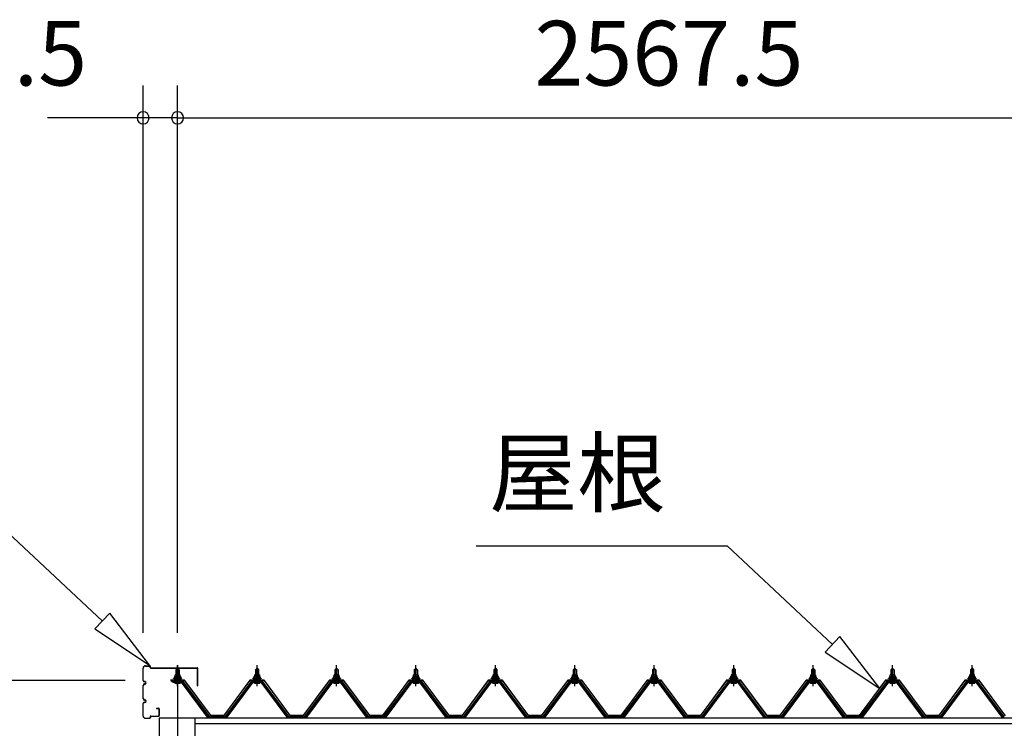
# Model space of a CAD drawing. Extents: x 868 to 32764, y 310 to 22484.
# Drawn here: x 14351 to 16790, y 8483 to 10237 of the extents above; entities that cross this region are included whole.
import ezdxf
from ezdxf.enums import TextEntityAlignment as Align

# ---------------------------------------------------------------- set-up
doc = ezdxf.new("R2010")
doc.units = 0
doc.header["$LTSCALE"] = 80
doc.linetypes.add('CENTER1', pattern=[10, 6.25, -1.25, 1.25, -1.25])
doc.linetypes.add('CENTER2', pattern=[20, 12.5, -2.5, 2.5, -2.5])
doc.layers.get('0').update_dxf_attribs({"linetype": 'CONTINUOUS'})
doc.layers.add('2-0', color=7, linetype='CONTINUOUS')
doc.layers.add('SUNPOU', color=4, linetype='CONTINUOUS')
doc.styles.get("Standard").update_dxf_attribs({"font": 'txt', "bigfont": 'BIGFONT'})

msp = doc.modelspace()

# ---------------------------------------------------------------- linework, layer by layer
at = {"color": 0, "linetype": 'BYBLOCK'}
for centre, start, end in [((14657, 9994.2), 0, 180), ((14742.5, 9994.2), 0, 180), ((14742.5, 9994.2), 0, 180), ((14657, 9994.2), 180, 0), ((14742.5, 9994.2), 180, 0), ((14742.5, 9994.2), 180, 0)]:
    msp.add_arc(centre, 15, start, end, dxfattribs=at)
at = {"layer": '2-0', "color": 6, "linetype": 'CONTINUOUS'}
for p, q in [((14556.1, 8748.8), (14225.9, 9057.3)), ((15482, 8934.8), (16103.4, 8934.8)), ((16364.4, 8691), (16103.4, 8934.8)), ((14574.3, 8768.3), (14537.9, 8729.4)), ((14673.1, 8639.6), (14574.3, 8768.3)), ((14537.9, 8729.4), (14673.1, 8639.6)), ((16382.6, 8710.5), (16346.2, 8671.5)), ((16481.4, 8581.8), (16382.6, 8710.5)), ((16346.2, 8671.5), (16481.4, 8581.8)), ((14739.5, 8628.4), (14739.1, 8629)), ((14739.5, 8628.4), (14739.5, 8616.4)), ((14745.5, 8628.4), (14745.8, 8629)), ((14745.5, 8628.4), (14745.5, 8616.4)), ((14936.2, 8628.4), (14935.8, 8629)), ((14936.2, 8628.4), (14936.2, 8616.4)), ((14942.2, 8628.4), (14942.6, 8629)), ((14942.2, 8628.4), (14942.2, 8616.4)), ((15133, 8628.4), (15132.6, 8629)), ((15133, 8628.4), (15133, 8616.4)), ((15139, 8628.4), (15139.3, 8629)), ((15139, 8628.4), (15139, 8616.4)), ((15329.7, 8628.4), (15329.4, 8629)), ((15329.7, 8628.4), (15329.7, 8616.4)), ((15335.7, 8628.4), (15336.1, 8629)), ((15335.7, 8628.4), (15335.7, 8616.4)), ((15526.5, 8628.4), (15526.1, 8629)), ((15526.5, 8628.4), (15526.5, 8616.4)), ((15532.5, 8628.4), (15532.9, 8629)), ((15532.5, 8628.4), (15532.5, 8616.4)), ((15723.2, 8628.4), (15722.9, 8629)), ((15723.2, 8628.4), (15723.2, 8616.4)), ((15729.3, 8628.4), (15729.6, 8629)), ((15729.3, 8628.4), (15729.3, 8616.4)), ((15920, 8628.4), (15919.7, 8629)), ((15920, 8628.4), (15920, 8616.4)), ((15926, 8628.4), (15926.4, 8629)), ((15926, 8628.4), (15926, 8616.4)), ((16116.8, 8628.4), (16116.4, 8629)), ((16116.8, 8628.4), (16116.8, 8616.4)), ((16122.8, 8628.4), (16123.1, 8629)), ((16122.8, 8628.4), (16122.8, 8616.4)), ((16313.5, 8628.4), (16313.2, 8629)), ((16313.5, 8628.4), (16313.5, 8616.4)), ((16319.5, 8628.4), (16319.9, 8629)), ((16319.5, 8628.4), (16319.5, 8616.4)), ((16510.3, 8628.4), (16509.9, 8629)), ((16510.3, 8628.4), (16510.3, 8616.4)), ((16516.3, 8628.4), (16516.7, 8629)), ((16516.3, 8628.4), (16516.3, 8616.4)), ((16707, 8628.4), (16706.7, 8629)), ((16707, 8628.4), (16707, 8616.4)), ((16713.1, 8628.4), (16713.4, 8629)), ((16713.1, 8628.4), (16713.1, 8616.4)), ((14739.5, 8601.9), (14739.5, 8599.5)), ((14745.5, 8601.9), (14745.5, 8599.5)), ((14936.2, 8601.9), (14936.2, 8599.5)), ((14942.2, 8601.9), (14942.2, 8599.5)), ((15133, 8601.9), (15133, 8599.5)), ((15139, 8601.9), (15139, 8599.5)), ((15329.7, 8601.9), (15329.7, 8599.5)), ((15335.7, 8601.9), (15335.7, 8599.5)), ((15526.5, 8601.9), (15526.5, 8599.5)), ((15532.5, 8601.9), (15532.5, 8599.5)), ((15723.2, 8601.9), (15723.2, 8599.5)), ((15729.3, 8601.9), (15729.3, 8599.5)), ((15920, 8601.9), (15920, 8599.5)), ((15926, 8601.9), (15926, 8599.5)), ((16116.8, 8601.9), (16116.8, 8599.5)), ((16122.8, 8601.9), (16122.8, 8599.5)), ((16313.5, 8601.9), (16313.5, 8599.5)), ((16319.5, 8601.9), (16319.5, 8599.5)), ((16510.3, 8601.9), (16510.3, 8599.5)), ((16516.3, 8601.9), (16516.3, 8599.5)), ((16707, 8601.9), (16707, 8599.5)), ((16713.1, 8601.9), (16713.1, 8599.5))]:
    msp.add_line(p, q, dxfattribs=at)
at = {"layer": '2-0', "color": 3, "linetype": 'CONTINUOUS'}
for p, q in [((14662.6, 8638.3), (14673.4, 8638.3)), ((14662.6, 8637.6), (14673.4, 8637.6)), ((14674.4, 8634.2), (14674.4, 8636.6)), ((14675, 8634.2), (14675, 8636.6)), ((14676, 8633.3), (14790.9, 8633.3)), ((14657, 8601.8), (14657, 8632.6)), ((14657.6, 8601.8), (14657.6, 8632.6)), ((14676, 8632.6), (14790.9, 8632.6)), ((14734, 8607.4), (14736, 8611.4)), ((14734.6, 8606.4), (14736.6, 8610.4)), ((14736, 8611.4), (14749, 8611.4)), ((14736.6, 8610.4), (14748.3, 8610.4)), ((14736.7, 8611.4), (14736.7, 8615.9)), ((14748.2, 8611.4), (14736.7, 8611.4)), ((14738.2, 8616.4), (14746.8, 8616.4)), ((14738.5, 8628.4), (14742.5, 8632.4)), ((14746.4, 8628.4), (14738.5, 8628.4)), ((14738.5, 8628.4), (14738.5, 8616.4)), ((14739.6, 8615.9), (14739.6, 8611.4)), ((14742.5, 8632.4), (14746.4, 8628.4)), ((14745.3, 8615.9), (14745.3, 8611.4)), ((14746.4, 8628.4), (14746.4, 8616.4)), ((14748.2, 8615.9), (14748.2, 8611.4)), ((14748.3, 8610.4), (14750.3, 8606.4)), ((14749, 8611.4), (14751, 8607.4)), ((14791.9, 8588.3), (14791.9, 8631.7)), ((14792.5, 8588.3), (14792.5, 8631.7)), ((14930.7, 8607.4), (14932.7, 8611.4)), ((14931.3, 8606.4), (14933.3, 8610.4)), ((14932.7, 8611.4), (14945.7, 8611.4)), ((14933.3, 8610.4), (14945.1, 8610.4)), ((14933.5, 8611.4), (14933.5, 8615.9)), ((14945, 8611.4), (14933.5, 8611.4)), ((14934.9, 8616.4), (14943.5, 8616.4)), ((14935.2, 8628.4), (14939.2, 8632.4)), ((14943.2, 8628.4), (14935.2, 8628.4)), ((14935.2, 8628.4), (14935.2, 8616.4)), ((14936.3, 8615.9), (14936.3, 8611.4)), ((14939.2, 8632.4), (14943.2, 8628.4)), ((14942.1, 8615.9), (14942.1, 8611.4)), ((14943.2, 8628.4), (14943.2, 8616.4)), ((14945, 8615.9), (14945, 8611.4)), ((14945.1, 8610.4), (14947.1, 8606.4)), ((14945.7, 8611.4), (14947.7, 8607.4)), ((15127.5, 8607.4), (15129.5, 8611.4)), ((15128.1, 8606.4), (15130.1, 8610.4)), ((15129.5, 8611.4), (15142.5, 8611.4)), ((15130.1, 8610.4), (15141.8, 8610.4)), ((15130.2, 8611.4), (15130.2, 8615.9)), ((15141.7, 8611.4), (15130.2, 8611.4)), ((15131.7, 8616.4), (15140.3, 8616.4)), ((15132, 8628.4), (15136, 8632.4)), ((15140, 8628.4), (15132, 8628.4)), ((15132, 8628.4), (15132, 8616.4)), ((15133.1, 8615.9), (15133.1, 8611.4)), ((15136, 8632.4), (15140, 8628.4)), ((15138.8, 8615.9), (15138.8, 8611.4)), ((15140, 8628.4), (15140, 8616.4)), ((15141.7, 8615.9), (15141.7, 8611.4)), ((15141.8, 8610.4), (15143.9, 8606.4)), ((15142.5, 8611.4), (15144.5, 8607.4)), ((15324.2, 8607.4), (15326.2, 8611.4)), ((15324.9, 8606.4), (15326.8, 8610.4)), ((15326.2, 8611.4), (15339.2, 8611.4)), ((15326.8, 8610.4), (15338.6, 8610.4)), ((15327, 8611.4), (15327, 8615.9)), ((15338.5, 8611.4), (15327, 8611.4)), ((15328.4, 8616.4), (15337, 8616.4)), ((15328.7, 8628.4), (15332.7, 8632.4)), ((15336.7, 8628.4), (15328.7, 8628.4)), ((15328.7, 8628.4), (15328.7, 8616.4)), ((15329.9, 8615.9), (15329.9, 8611.4)), ((15332.7, 8632.4), (15336.7, 8628.4)), ((15335.6, 8615.9), (15335.6, 8611.4)), ((15336.7, 8628.4), (15336.7, 8616.4)), ((15338.5, 8615.9), (15338.5, 8611.4)), ((15338.6, 8610.4), (15340.6, 8606.4)), ((15339.2, 8611.4), (15341.2, 8607.4)), ((15521, 8607.4), (15523, 8611.4)), ((15521.6, 8606.4), (15523.6, 8610.4)), ((15523, 8611.4), (15536, 8611.4)), ((15523.6, 8610.4), (15535.4, 8610.4)), ((15523.7, 8611.4), (15523.7, 8615.9)), ((15535.2, 8611.4), (15523.7, 8611.4)), ((15525.2, 8616.4), (15533.8, 8616.4)), ((15525.5, 8628.4), (15529.5, 8632.4)), ((15533.5, 8628.4), (15525.5, 8628.4)), ((15525.5, 8628.4), (15525.5, 8616.4)), ((15526.6, 8615.9), (15526.6, 8611.4)), ((15529.5, 8632.4), (15533.5, 8628.4)), ((15532.3, 8615.9), (15532.3, 8611.4)), ((15533.5, 8628.4), (15533.5, 8616.4)), ((15535.2, 8615.9), (15535.2, 8611.4)), ((15535.4, 8610.4), (15537.4, 8606.4)), ((15536, 8611.4), (15538, 8607.4)), ((15717.7, 8607.4), (15719.8, 8611.4)), ((15718.4, 8606.4), (15720.4, 8610.4)), ((15719.8, 8611.4), (15732.8, 8611.4)), ((15720.4, 8610.4), (15732.1, 8610.4)), ((15720.5, 8611.4), (15720.5, 8615.9)), ((15732, 8611.4), (15720.5, 8611.4)), ((15721.9, 8616.4), (15730.6, 8616.4)), ((15722.2, 8628.4), (15726.3, 8632.4)), ((15730.2, 8628.4), (15722.2, 8628.4)), ((15722.2, 8628.4), (15722.2, 8616.4)), ((15723.4, 8615.9), (15723.4, 8611.4)), ((15726.3, 8632.4), (15730.2, 8628.4)), ((15729.1, 8615.9), (15729.1, 8611.4)), ((15730.2, 8628.4), (15730.2, 8616.4)), ((15732, 8615.9), (15732, 8611.4)), ((15732.1, 8610.4), (15734.1, 8606.4)), ((15732.8, 8611.4), (15734.8, 8607.4)), ((15914.5, 8607.4), (15916.5, 8611.4)), ((15915.1, 8606.4), (15917.1, 8610.4)), ((15916.5, 8611.4), (15929.5, 8611.4)), ((15917.1, 8610.4), (15928.9, 8610.4)), ((15917.3, 8611.4), (15917.3, 8615.9)), ((15928.8, 8611.4), (15917.3, 8611.4)), ((15918.7, 8616.4), (15927.3, 8616.4)), ((15919, 8628.4), (15923, 8632.4)), ((15927, 8628.4), (15919, 8628.4)), ((15919, 8628.4), (15919, 8616.4)), ((15920.1, 8615.9), (15920.1, 8611.4)), ((15923, 8632.4), (15927, 8628.4)), ((15925.9, 8615.9), (15925.9, 8611.4)), ((15927, 8628.4), (15927, 8616.4)), ((15928.8, 8615.9), (15928.8, 8611.4)), ((15928.9, 8610.4), (15930.9, 8606.4)), ((15929.5, 8611.4), (15931.5, 8607.4)), ((16111.3, 8607.4), (16113.3, 8611.4)), ((16111.9, 8606.4), (16113.9, 8610.4)), ((16113.3, 8611.4), (16126.3, 8611.4)), ((16113.9, 8610.4), (16125.7, 8610.4)), ((16114, 8611.4), (16114, 8615.9)), ((16125.5, 8611.4), (16114, 8611.4)), ((16115.5, 8616.4), (16124.1, 8616.4)), ((16115.8, 8628.4), (16119.8, 8632.4)), ((16123.8, 8628.4), (16115.8, 8628.4)), ((16115.8, 8628.4), (16115.8, 8616.4)), ((16116.9, 8615.9), (16116.9, 8611.4)), ((16119.8, 8632.4), (16123.8, 8628.4)), ((16122.6, 8615.9), (16122.6, 8611.4)), ((16123.8, 8628.4), (16123.8, 8616.4)), ((16125.5, 8615.9), (16125.5, 8611.4)), ((16125.7, 8610.4), (16127.7, 8606.4)), ((16126.3, 8611.4), (16128.3, 8607.4)), ((16308, 8607.4), (16310, 8611.4)), ((16308.7, 8606.4), (16310.6, 8610.4)), ((16310, 8611.4), (16323, 8611.4)), ((16310.6, 8610.4), (16322.4, 8610.4)), ((16310.8, 8611.4), (16310.8, 8615.9)), ((16322.3, 8611.4), (16310.8, 8611.4)), ((16312.2, 8616.4), (16320.8, 8616.4)), ((16312.5, 8628.4), (16316.5, 8632.4)), ((16320.5, 8628.4), (16312.5, 8628.4)), ((16312.5, 8628.4), (16312.5, 8616.4)), ((16313.7, 8615.9), (16313.7, 8611.4)), ((16316.5, 8632.4), (16320.5, 8628.4)), ((16319.4, 8615.9), (16319.4, 8611.4)), ((16320.5, 8628.4), (16320.5, 8616.4)), ((16322.3, 8615.9), (16322.3, 8611.4)), ((16322.4, 8610.4), (16324.4, 8606.4)), ((16323, 8611.4), (16325, 8607.4)), ((16504.8, 8607.4), (16506.8, 8611.4)), ((16505.4, 8606.4), (16507.4, 8610.4)), ((16506.8, 8611.4), (16519.8, 8611.4)), ((16507.4, 8610.4), (16519.2, 8610.4)), ((16507.5, 8611.4), (16507.5, 8615.9)), ((16519, 8611.4), (16507.5, 8611.4)), ((16509, 8616.4), (16517.6, 8616.4)), ((16509.3, 8628.4), (16513.3, 8632.4)), ((16517.3, 8628.4), (16509.3, 8628.4)), ((16509.3, 8628.4), (16509.3, 8616.4)), ((16510.4, 8615.9), (16510.4, 8611.4)), ((16513.3, 8632.4), (16517.3, 8628.4)), ((16516.2, 8615.9), (16516.2, 8611.4)), ((16517.3, 8628.4), (16517.3, 8616.4)), ((16519, 8615.9), (16519, 8611.4)), ((16519.2, 8610.4), (16521.2, 8606.4)), ((16519.8, 8611.4), (16521.8, 8607.4)), ((16701.5, 8607.4), (16703.6, 8611.4)), ((16702.2, 8606.4), (16704.2, 8610.4)), ((16703.6, 8611.4), (16716.6, 8611.4)), ((16704.2, 8610.4), (16715.9, 8610.4)), ((16704.3, 8611.4), (16704.3, 8615.9)), ((16715.8, 8611.4), (16704.3, 8611.4)), ((16705.7, 8616.4), (16714.4, 8616.4)), ((16706, 8628.4), (16710.1, 8632.4)), ((16714, 8628.4), (16706, 8628.4)), ((16706, 8628.4), (16706, 8616.4)), ((16707.2, 8615.9), (16707.2, 8611.4)), ((16710.1, 8632.4), (16714, 8628.4)), ((16712.9, 8615.9), (16712.9, 8611.4)), ((16714, 8628.4), (16714, 8616.4)), ((16715.8, 8615.9), (16715.8, 8611.4)), ((16715.9, 8610.4), (16717.9, 8606.4)), ((16716.6, 8611.4), (16718.6, 8607.4)), ((14657, 8556.9), (14657, 8589.7)), ((14657.6, 8556.9), (14657.6, 8589.7)), ((14661.5, 8598.9), (14660.6, 8598.9)), ((14661.5, 8598.3), (14660.6, 8598.3)), ((14661.5, 8593.3), (14660.6, 8593.3)), ((14661.5, 8592.6), (14660.6, 8592.6)), ((14755.3, 8599.5), (14729.6, 8599.5)), ((14729.6, 8597.2), (14755.3, 8597.2)), ((14732.5, 8606.4), (14732.5, 8607.4)), ((14732.5, 8607.4), (14734, 8607.4)), ((14734.6, 8606.4), (14732.5, 8606.4)), ((14734.6, 8604.4), (14734.6, 8606.4)), ((14750.3, 8604.4), (14734.6, 8604.4)), ((14735.5, 8603.4), (14735.5, 8604.4)), ((14735.5, 8604.4), (14749.4, 8604.4)), ((14736.6, 8594.9), (14748.3, 8594.9)), ((14738.5, 8601.9), (14738.5, 8599.5)), ((14746.4, 8601.9), (14746.4, 8599.5)), ((14749.4, 8604.4), (14749.4, 8603.4)), ((14750.3, 8606.4), (14750.3, 8604.4)), ((14752.5, 8606.4), (14750.3, 8606.4)), ((14751, 8607.4), (14752.5, 8607.4)), ((14816.9, 8511.2), (14752.4, 8597.2)), ((14752.5, 8607.4), (14752.5, 8606.4)), ((14755.3, 8597.2), (14820.6, 8510.1)), ((14822.5, 8511.5), (14757.1, 8598.6)), ((14791.9, 8588.3), (14792.5, 8588.3)), ((14924.5, 8598.6), (14859.2, 8511.5)), ((14861, 8510.1), (14926.4, 8597.2)), ((14929.2, 8597.2), (14864.7, 8511.2)), ((14952.1, 8599.5), (14926.4, 8599.5)), ((14926.4, 8597.2), (14952.1, 8597.2)), ((14929.2, 8606.4), (14929.2, 8607.4)), ((14929.2, 8607.4), (14930.7, 8607.4)), ((14931.3, 8606.4), (14929.2, 8606.4)), ((14931.3, 8604.4), (14931.3, 8606.4)), ((14947.1, 8604.4), (14931.3, 8604.4)), ((14932.3, 8603.4), (14932.3, 8604.4)), ((14932.3, 8604.4), (14946.1, 8604.4)), ((14933.4, 8594.9), (14945.1, 8594.9)), ((14935.2, 8601.9), (14935.2, 8599.5)), ((14943.2, 8601.9), (14943.2, 8599.5)), ((14946.1, 8604.4), (14946.1, 8603.4)), ((14947.1, 8606.4), (14947.1, 8604.4)), ((14949.2, 8606.4), (14947.1, 8606.4)), ((14947.7, 8607.4), (14949.2, 8607.4)), ((14949.2, 8607.4), (14949.2, 8606.4)), ((15013.7, 8511.2), (14949.2, 8597.2)), ((14952.1, 8597.2), (15017.4, 8510.1)), ((15019.2, 8511.5), (14953.9, 8598.6)), ((15121.3, 8598.6), (15056, 8511.5)), ((15057.8, 8510.1), (15123.1, 8597.2)), ((15126, 8597.2), (15061.5, 8511.2)), ((15148.8, 8599.5), (15123.1, 8599.5)), ((15123.1, 8597.2), (15148.8, 8597.2)), ((15126, 8606.4), (15126, 8607.4)), ((15126, 8607.4), (15127.5, 8607.4)), ((15128.1, 8606.4), (15126, 8606.4)), ((15128.1, 8604.4), (15128.1, 8606.4)), ((15143.9, 8604.4), (15128.1, 8604.4)), ((15129.1, 8603.4), (15129.1, 8604.4)), ((15129.1, 8604.4), (15142.9, 8604.4)), ((15130.1, 8594.9), (15141.8, 8594.9)), ((15132, 8601.9), (15132, 8599.5)), ((15140, 8601.9), (15140, 8599.5)), ((15142.9, 8604.4), (15142.9, 8603.4)), ((15143.9, 8606.4), (15143.9, 8604.4)), ((15146, 8606.4), (15143.9, 8606.4)), ((15144.5, 8607.4), (15146, 8607.4)), ((15210.4, 8511.2), (15145.9, 8597.2)), ((15146, 8607.4), (15146, 8606.4)), ((15148.8, 8597.2), (15214.1, 8510.1)), ((15216, 8511.5), (15150.7, 8598.6)), ((15318, 8598.6), (15252.7, 8511.5)), ((15254.6, 8510.1), (15319.9, 8597.2)), ((15322.8, 8597.2), (15258.2, 8511.2)), ((15345.6, 8599.5), (15319.9, 8599.5)), ((15319.9, 8597.2), (15345.6, 8597.2)), ((15322.7, 8606.4), (15322.7, 8607.4)), ((15322.7, 8607.4), (15324.2, 8607.4)), ((15324.9, 8606.4), (15322.7, 8606.4)), ((15324.9, 8604.4), (15324.9, 8606.4)), ((15340.6, 8604.4), (15324.9, 8604.4)), ((15325.8, 8603.4), (15325.8, 8604.4)), ((15325.8, 8604.4), (15339.6, 8604.4)), ((15326.9, 8594.9), (15338.6, 8594.9)), ((15328.7, 8601.9), (15328.7, 8599.5)), ((15336.7, 8601.9), (15336.7, 8599.5)), ((15339.6, 8604.4), (15339.6, 8603.4)), ((15340.6, 8606.4), (15340.6, 8604.4)), ((15342.7, 8606.4), (15340.6, 8606.4)), ((15341.2, 8607.4), (15342.7, 8607.4)), ((15342.7, 8607.4), (15342.7, 8606.4)), ((15407.2, 8511.2), (15342.7, 8597.2)), ((15345.6, 8597.2), (15410.9, 8510.1)), ((15412.7, 8511.5), (15347.4, 8598.6)), ((15514.8, 8598.6), (15449.5, 8511.5)), ((15451.3, 8510.1), (15516.6, 8597.2)), ((15519.5, 8597.2), (15455, 8511.2)), ((15542.3, 8599.5), (15516.6, 8599.5)), ((15516.6, 8597.2), (15542.3, 8597.2)), ((15519.5, 8606.4), (15519.5, 8607.4)), ((15519.5, 8607.4), (15521, 8607.4)), ((15521.6, 8606.4), (15519.5, 8606.4)), ((15521.6, 8604.4), (15521.6, 8606.4)), ((15537.4, 8604.4), (15521.6, 8604.4)), ((15522.6, 8603.4), (15522.6, 8604.4)), ((15522.6, 8604.4), (15536.4, 8604.4)), ((15523.7, 8594.9), (15535.3, 8594.9)), ((15525.5, 8601.9), (15525.5, 8599.5)), ((15533.5, 8601.9), (15533.5, 8599.5)), ((15536.4, 8604.4), (15536.4, 8603.4)), ((15537.4, 8606.4), (15537.4, 8604.4)), ((15539.5, 8606.4), (15537.4, 8606.4)), ((15538, 8607.4), (15539.5, 8607.4)), ((15539.5, 8607.4), (15539.5, 8606.4)), ((15604, 8511.2), (15539.5, 8597.2)), ((15542.3, 8597.2), (15607.6, 8510.1)), ((15609.5, 8511.5), (15544.2, 8598.6)), ((15711.6, 8598.6), (15646.2, 8511.5)), ((15648.1, 8510.1), (15713.4, 8597.2)), ((15716.3, 8597.2), (15651.8, 8511.2)), ((15739.1, 8599.5), (15713.4, 8599.5)), ((15713.4, 8597.2), (15739.1, 8597.2)), ((15716.3, 8606.4), (15716.3, 8607.4)), ((15716.3, 8607.4), (15717.7, 8607.4)), ((15718.4, 8606.4), (15716.3, 8606.4)), ((15718.4, 8604.4), (15718.4, 8606.4)), ((15734.1, 8604.4), (15718.4, 8604.4)), ((15719.3, 8603.4), (15719.3, 8604.4)), ((15719.3, 8604.4), (15733.1, 8604.4)), ((15720.4, 8594.9), (15732.1, 8594.9)), ((15722.2, 8601.9), (15722.2, 8599.5)), ((15730.2, 8601.9), (15730.2, 8599.5)), ((15733.1, 8604.4), (15733.1, 8603.4)), ((15734.1, 8606.4), (15734.1, 8604.4)), ((15736.2, 8606.4), (15734.1, 8606.4)), ((15734.8, 8607.4), (15736.2, 8607.4)), ((15736.2, 8607.4), (15736.2, 8606.4)), ((15800.7, 8511.2), (15736.2, 8597.2)), ((15739.1, 8597.2), (15804.4, 8510.1)), ((15806.2, 8511.5), (15740.9, 8598.6)), ((15908.3, 8598.6), (15843, 8511.5)), ((15844.8, 8510.1), (15910.2, 8597.2)), ((15913, 8597.2), (15848.5, 8511.2)), ((15935.9, 8599.5), (15910.2, 8599.5)), ((15910.2, 8597.2), (15935.9, 8597.2)), ((15913, 8606.4), (15913, 8607.4)), ((15913, 8607.4), (15914.5, 8607.4)), ((15915.1, 8606.4), (15913, 8606.4)), ((15915.1, 8604.4), (15915.1, 8606.4)), ((15930.9, 8604.4), (15915.1, 8604.4)), ((15916.1, 8603.4), (15916.1, 8604.4)), ((15916.1, 8604.4), (15929.9, 8604.4)), ((15917.2, 8594.9), (15928.9, 8594.9)), ((15919, 8601.9), (15919, 8599.5)), ((15927, 8601.9), (15927, 8599.5)), ((15929.9, 8604.4), (15929.9, 8603.4)), ((15930.9, 8606.4), (15930.9, 8604.4)), ((15933, 8606.4), (15930.9, 8606.4)), ((15931.5, 8607.4), (15933, 8607.4)), ((15933, 8607.4), (15933, 8606.4)), ((15997.5, 8511.2), (15933, 8597.2)), ((15935.9, 8597.2), (16001.2, 8510.1)), ((16003, 8511.5), (15937.7, 8598.6)), ((16105.1, 8598.6), (16039.8, 8511.5)), ((16041.6, 8510.1), (16106.9, 8597.2)), ((16109.8, 8597.2), (16045.3, 8511.2)), ((16132.6, 8599.5), (16106.9, 8599.5)), ((16106.9, 8597.2), (16132.6, 8597.2)), ((16109.8, 8606.4), (16109.8, 8607.4)), ((16109.8, 8607.4), (16111.3, 8607.4)), ((16111.9, 8606.4), (16109.8, 8606.4)), ((16111.9, 8604.4), (16111.9, 8606.4)), ((16127.7, 8604.4), (16111.9, 8604.4)), ((16112.9, 8603.4), (16112.9, 8604.4)), ((16112.9, 8604.4), (16126.7, 8604.4)), ((16113.9, 8594.9), (16125.6, 8594.9)), ((16115.8, 8601.9), (16115.8, 8599.5)), ((16123.8, 8601.9), (16123.8, 8599.5)), ((16126.7, 8604.4), (16126.7, 8603.4)), ((16127.7, 8606.4), (16127.7, 8604.4)), ((16129.8, 8606.4), (16127.7, 8606.4)), ((16128.3, 8607.4), (16129.8, 8607.4)), ((16194.2, 8511.2), (16129.7, 8597.2)), ((16129.8, 8607.4), (16129.8, 8606.4)), ((16132.6, 8597.2), (16197.9, 8510.1)), ((16199.8, 8511.5), (16134.5, 8598.6)), ((16301.8, 8598.6), (16236.5, 8511.5)), ((16238.4, 8510.1), (16303.7, 8597.2)), ((16306.6, 8597.2), (16242, 8511.2)), ((16329.4, 8599.5), (16303.7, 8599.5)), ((16303.7, 8597.2), (16329.4, 8597.2)), ((16306.5, 8606.4), (16306.5, 8607.4)), ((16306.5, 8607.4), (16308, 8607.4)), ((16308.7, 8606.4), (16306.5, 8606.4)), ((16308.7, 8604.4), (16308.7, 8606.4)), ((16324.4, 8604.4), (16308.7, 8604.4)), ((16309.6, 8603.4), (16309.6, 8604.4)), ((16309.6, 8604.4), (16323.4, 8604.4)), ((16310.7, 8594.9), (16322.4, 8594.9)), ((16312.5, 8601.9), (16312.5, 8599.5)), ((16320.5, 8601.9), (16320.5, 8599.5)), ((16323.4, 8604.4), (16323.4, 8603.4)), ((16324.4, 8606.4), (16324.4, 8604.4)), ((16326.5, 8606.4), (16324.4, 8606.4)), ((16325, 8607.4), (16326.5, 8607.4)), ((16326.5, 8607.4), (16326.5, 8606.4)), ((16391, 8511.2), (16326.5, 8597.2)), ((16329.4, 8597.2), (16394.7, 8510.1)), ((16396.5, 8511.5), (16331.2, 8598.6)), ((16498.6, 8598.6), (16433.3, 8511.5)), ((16435.1, 8510.1), (16500.4, 8597.2)), ((16503.3, 8597.2), (16438.8, 8511.2)), ((16526.1, 8599.5), (16500.4, 8599.5)), ((16500.4, 8597.2), (16526.1, 8597.2)), ((16503.3, 8606.4), (16503.3, 8607.4)), ((16503.3, 8607.4), (16504.8, 8607.4)), ((16505.4, 8606.4), (16503.3, 8606.4)), ((16505.4, 8604.4), (16505.4, 8606.4)), ((16521.2, 8604.4), (16505.4, 8604.4)), ((16506.4, 8603.4), (16506.4, 8604.4)), ((16506.4, 8604.4), (16520.2, 8604.4)), ((16507.4, 8594.9), (16519.1, 8594.9)), ((16509.3, 8601.9), (16509.3, 8599.5)), ((16517.3, 8601.9), (16517.3, 8599.5)), ((16520.2, 8604.4), (16520.2, 8603.4)), ((16521.2, 8606.4), (16521.2, 8604.4)), ((16523.3, 8606.4), (16521.2, 8606.4)), ((16521.8, 8607.4), (16523.3, 8607.4)), ((16523.3, 8607.4), (16523.3, 8606.4)), ((16587.8, 8511.2), (16523.3, 8597.2)), ((16526.1, 8597.2), (16591.4, 8510.1)), ((16593.3, 8511.5), (16528, 8598.6)), ((16695.4, 8598.6), (16630.1, 8511.5)), ((16631.9, 8510.1), (16697.2, 8597.2)), ((16700.1, 8597.2), (16635.6, 8511.2)), ((16722.9, 8599.5), (16697.2, 8599.5)), ((16697.2, 8597.2), (16722.9, 8597.2)), ((16700.1, 8606.4), (16700.1, 8607.4)), ((16700.1, 8607.4), (16701.5, 8607.4)), ((16702.2, 8606.4), (16700.1, 8606.4)), ((16702.2, 8604.4), (16702.2, 8606.4)), ((16717.9, 8604.4), (16702.2, 8604.4)), ((16703.1, 8603.4), (16703.1, 8604.4)), ((16703.1, 8604.4), (16716.9, 8604.4)), ((16704.2, 8594.9), (16715.9, 8594.9)), ((16706, 8601.9), (16706, 8599.5)), ((16714, 8601.9), (16714, 8599.5)), ((16716.9, 8604.4), (16716.9, 8603.4)), ((16717.9, 8606.4), (16717.9, 8604.4)), ((16720, 8606.4), (16717.9, 8606.4)), ((16718.6, 8607.4), (16720, 8607.4)), ((16720, 8607.4), (16720, 8606.4)), ((16784.5, 8511.2), (16720, 8597.2)), ((16722.9, 8597.2), (16788.2, 8510.1)), ((16790, 8511.5), (16724.7, 8598.6)), ((14657, 8513.8), (14657, 8544.6)), ((14657.6, 8513.8), (14657.6, 8544.6)), ((14661.5, 8553.9), (14660.6, 8553.9)), ((14661.5, 8553.2), (14660.6, 8553.2)), ((14661.5, 8548.3), (14660.6, 8548.3)), ((14661.5, 8547.7), (14660.6, 8547.7)), ((14674.4, 8512.2), (14674.4, 8509.9)), ((14675, 8512.2), (14675, 8509.9)), ((14676, 8513.8), (14695.4, 8513.8)), ((14676, 8513.3), (14695.4, 8513.3)), ((14690, 8533.3), (14695.4, 8533.3)), ((14690, 8533.3), (14690, 8532.6)), ((14690, 8532.6), (14695.4, 8532.6)), ((14696.4, 8531.6), (14696.4, 8514.8)), ((14697, 8531.6), (14697, 8514.8)), ((14697, 8513.8), (14697, 8513.3)), ((14820.9, 8509.2), (14816.9, 8511.2)), ((14822.5, 8511.5), (14840.5, 8511.5)), ((14822.5, 8511.5), (14859.2, 8511.5)), ((14822.5, 8511.5), (14859.2, 8511.5)), ((14864.7, 8511.2), (14860.7, 8509.2)), ((15017.7, 8509.2), (15013.7, 8511.2)), ((15019.2, 8511.5), (15037.2, 8511.5)), ((15019.2, 8511.5), (15056, 8511.5)), ((15019.2, 8511.5), (15056, 8511.5)), ((15061.5, 8511.2), (15057.5, 8509.2)), ((15214.4, 8509.2), (15210.4, 8511.2)), ((15216, 8511.5), (15234, 8511.5)), ((15216, 8511.5), (15252.7, 8511.5)), ((15216, 8511.5), (15252.7, 8511.5)), ((15258.2, 8511.2), (15254.3, 8509.2)), ((15411.2, 8509.2), (15407.2, 8511.2)), ((15412.7, 8511.5), (15430.7, 8511.5)), ((15412.7, 8511.5), (15449.5, 8511.5)), ((15412.7, 8511.5), (15449.5, 8511.5)), ((15455, 8511.2), (15451, 8509.2)), ((15608, 8509.2), (15604, 8511.2)), ((15609.5, 8511.5), (15627.5, 8511.5)), ((15609.5, 8511.5), (15646.2, 8511.5)), ((15609.5, 8511.5), (15646.2, 8511.5)), ((15651.8, 8511.2), (15647.8, 8509.2)), ((15804.7, 8509.2), (15800.7, 8511.2)), ((15806.2, 8511.5), (15824.3, 8511.5)), ((15806.2, 8511.5), (15843, 8511.5)), ((15806.2, 8511.5), (15843, 8511.5)), ((15848.5, 8511.2), (15844.5, 8509.2)), ((16001.5, 8509.2), (15997.5, 8511.2)), ((16003, 8511.5), (16021, 8511.5)), ((16003, 8511.5), (16039.8, 8511.5)), ((16003, 8511.5), (16039.8, 8511.5)), ((16045.3, 8511.2), (16041.3, 8509.2)), ((16198.2, 8509.2), (16194.2, 8511.2)), ((16199.8, 8511.5), (16217.8, 8511.5)), ((16199.8, 8511.5), (16236.5, 8511.5)), ((16199.8, 8511.5), (16236.5, 8511.5)), ((16242, 8511.2), (16238.1, 8509.2)), ((16395, 8509.2), (16391, 8511.2)), ((16396.5, 8511.5), (16414.5, 8511.5)), ((16396.5, 8511.5), (16433.3, 8511.5)), ((16396.5, 8511.5), (16433.3, 8511.5)), ((16438.8, 8511.2), (16434.8, 8509.2)), ((16591.8, 8509.2), (16587.8, 8511.2)), ((16593.3, 8511.5), (16611.3, 8511.5)), ((16593.3, 8511.5), (16630.1, 8511.5)), ((16593.3, 8511.5), (16630.1, 8511.5)), ((16635.6, 8511.2), (16631.6, 8509.2)), ((16788.5, 8509.2), (16784.5, 8511.2)), ((14662.6, 8508.8), (14673.4, 8508.8)), ((14662.6, 8508.2), (14673.4, 8508.2)), ((14697, 8509.2), (14697, 6446.2)), ((14785, 8509.2), (14785, 6446.2)), ((14822.5, 8509.2), (14820.9, 8509.2)), ((14860.7, 8509.2), (14859.2, 8509.2)), ((15019.2, 8509.2), (15017.7, 8509.2)), ((15057.5, 8509.2), (15056, 8509.2)), ((15216, 8509.2), (15214.4, 8509.2)), ((15254.3, 8509.2), (15252.7, 8509.2)), ((15412.7, 8509.2), (15411.2, 8509.2)), ((15451, 8509.2), (15449.5, 8509.2)), ((15609.5, 8509.2), (15608, 8509.2)), ((15647.8, 8509.2), (15646.2, 8509.2)), ((15806.2, 8509.2), (15804.7, 8509.2)), ((15844.5, 8509.2), (15843, 8509.2)), ((16003, 8509.2), (16001.5, 8509.2)), ((16041.3, 8509.2), (16039.8, 8509.2)), ((16199.8, 8509.2), (16198.2, 8509.2)), ((16238.1, 8509.2), (16236.5, 8509.2)), ((16396.5, 8509.2), (16395, 8509.2)), ((16434.8, 8509.2), (16433.3, 8509.2)), ((16593.3, 8509.2), (16591.8, 8509.2)), ((16631.6, 8509.2), (16630.1, 8509.2)), ((16790, 8509.2), (16788.5, 8509.2))]:
    msp.add_line(p, q, dxfattribs=at)
at = {"layer": '2-0', "color": 6, "linetype": 'CENTER1'}
for p, q in [((14742.5, 8587.4), (14742.5, 8639.9)), ((14939.2, 8587.4), (14939.2, 8639.9)), ((15136, 8587.4), (15136, 8639.9)), ((15332.7, 8587.4), (15332.7, 8639.9)), ((15529.5, 8587.4), (15529.5, 8639.9)), ((15726.3, 8587.4), (15726.3, 8639.9)), ((15923, 8587.4), (15923, 8639.9)), ((16119.8, 8587.4), (16119.8, 8639.9)), ((16316.5, 8587.4), (16316.5, 8639.9)), ((16513.3, 8587.4), (16513.3, 8639.9)), ((16710.1, 8587.4), (16710.1, 8639.9))]:
    msp.add_line(p, q, dxfattribs=at)
at = {"layer": '2-0', "color": 6, "linetype": 'CENTER2'}
msp.add_line((14742.5, 8639.9), (14742.5, 4502.2), dxfattribs=at)
at = {"layer": '2-0', "color": 7, "linetype": 'CONTINUOUS'}
for p, q in [((14734.6, 8606.3), (14738.8, 8610.9)), ((14739.3, 8604.9), (14735.4, 8608.5)), ((14744.9, 8604.9), (14738.3, 8610.9)), ((14738.4, 8604.9), (14743.8, 8610.9)), ((14743.4, 8604.9), (14748.5, 8610.5)), ((14750.3, 8605), (14743.9, 8610.9)), ((14931.3, 8606.3), (14935.5, 8610.9)), ((14936.1, 8604.9), (14932.1, 8608.5)), ((14941.7, 8604.9), (14935, 8610.9)), ((14935.1, 8604.9), (14940.6, 8610.9)), ((14940.2, 8604.9), (14945.3, 8610.5)), ((14947.1, 8605), (14940.6, 8610.9)), ((15128.1, 8606.3), (15132.3, 8610.9)), ((15132.8, 8604.9), (15128.9, 8608.5)), ((15138.4, 8604.9), (15131.8, 8610.9)), ((15131.9, 8604.9), (15137.3, 8610.9)), ((15136.9, 8604.9), (15142, 8610.5)), ((15143.9, 8605), (15137.4, 8610.9)), ((15324.9, 8606.3), (15329, 8610.9)), ((15329.6, 8604.9), (15325.6, 8608.5)), ((15335.2, 8604.9), (15328.5, 8610.9)), ((15328.6, 8604.9), (15334.1, 8610.9)), ((15333.7, 8604.9), (15338.8, 8610.5)), ((15340.6, 8605), (15334.1, 8610.9)), ((15521.6, 8606.3), (15525.8, 8610.9)), ((15526.3, 8604.9), (15522.4, 8608.5)), ((15531.9, 8604.9), (15525.3, 8610.9)), ((15525.4, 8604.9), (15530.8, 8610.9)), ((15530.5, 8604.9), (15535.6, 8610.5)), ((15537.4, 8605), (15530.9, 8610.9)), ((15718.4, 8606.3), (15722.5, 8610.9)), ((15723.1, 8604.9), (15719.1, 8608.5)), ((15728.7, 8604.9), (15722.1, 8610.9)), ((15722.2, 8604.9), (15727.6, 8610.9)), ((15727.2, 8604.9), (15732.3, 8610.5)), ((15734.1, 8605), (15727.6, 8610.9)), ((15915.1, 8606.3), (15919.3, 8610.9)), ((15919.9, 8604.9), (15915.9, 8608.5)), ((15925.5, 8604.9), (15918.8, 8610.9)), ((15918.9, 8604.9), (15924.4, 8610.9)), ((15924, 8604.9), (15929.1, 8610.5)), ((15930.9, 8605), (15924.4, 8610.9)), ((16111.9, 8606.3), (16116.1, 8610.9)), ((16116.6, 8604.9), (16112.7, 8608.5)), ((16122.2, 8604.9), (16115.6, 8610.9)), ((16115.7, 8604.9), (16121.1, 8610.9)), ((16120.7, 8604.9), (16125.8, 8610.5)), ((16127.7, 8605), (16121.2, 8610.9)), ((16308.7, 8606.3), (16312.8, 8610.9)), ((16313.4, 8604.9), (16309.4, 8608.5)), ((16319, 8604.9), (16312.3, 8610.9)), ((16312.4, 8604.9), (16317.9, 8610.9)), ((16317.5, 8604.9), (16322.6, 8610.5)), ((16324.4, 8605), (16317.9, 8610.9)), ((16505.4, 8606.3), (16509.6, 8610.9)), ((16510.1, 8604.9), (16506.2, 8608.5)), ((16515.7, 8604.9), (16509.1, 8610.9)), ((16509.2, 8604.9), (16514.6, 8610.9)), ((16514.3, 8604.9), (16519.4, 8610.5)), ((16521.2, 8605), (16514.7, 8610.9)), ((16702.2, 8606.3), (16706.3, 8610.9)), ((16706.9, 8604.9), (16703, 8608.5)), ((16712.5, 8604.9), (16705.9, 8610.9)), ((16706, 8604.9), (16711.4, 8610.9)), ((16711, 8604.9), (16716.1, 8610.5)), ((16717.9, 8605), (16711.4, 8610.9)), ((14748.5, 8604.9), (14750.3, 8606.9)), ((14945.2, 8604.9), (14947.1, 8606.9)), ((15142, 8604.9), (15143.8, 8606.9)), ((15338.8, 8604.9), (15340.6, 8606.9)), ((15535.5, 8604.9), (15537.4, 8606.9)), ((15732.3, 8604.9), (15734.1, 8606.9)), ((15929, 8604.9), (15930.9, 8606.9)), ((16125.8, 8604.9), (16127.6, 8606.9)), ((16322.6, 8604.9), (16324.4, 8606.9)), ((16519.3, 8604.9), (16521.2, 8606.9)), ((16716.1, 8604.9), (16717.9, 8606.9))]:
    msp.add_line(p, q, dxfattribs=at)
at = {"layer": '2-0', "color": 2, "linetype": 'CONTINUOUS'}
for p, q in [((14759.9, 8602.4), (14724.9, 8602.4)), ((14725.2, 8601.9), (14759.7, 8601.9)), ((14759.7, 8601.9), (14824.7, 8514.4)), ((14825, 8514.9), (14759.9, 8602.4)), ((14921.7, 8602.4), (14856.7, 8514.9)), ((14857, 8514.4), (14922, 8601.9)), ((14956.7, 8602.4), (14921.7, 8602.4)), ((14922, 8601.9), (14956.5, 8601.9)), ((14956.5, 8601.9), (15021.5, 8514.4)), ((15021.7, 8514.9), (14956.7, 8602.4)), ((15118.5, 8602.4), (15053.5, 8514.9)), ((15053.7, 8514.4), (15118.7, 8601.9)), ((15153.5, 8602.4), (15118.5, 8602.4)), ((15118.7, 8601.9), (15153.2, 8601.9)), ((15153.2, 8601.9), (15218.2, 8514.4)), ((15218.5, 8514.9), (15153.5, 8602.4)), ((15315.2, 8602.4), (15250.2, 8514.9)), ((15250.5, 8514.4), (15315.5, 8601.9)), ((15350.2, 8602.4), (15315.2, 8602.4)), ((15315.5, 8601.9), (15350, 8601.9)), ((15350, 8601.9), (15415, 8514.4)), ((15415.2, 8514.9), (15350.2, 8602.4)), ((15512, 8602.4), (15447, 8514.9)), ((15447.2, 8514.4), (15512.2, 8601.9)), ((15547, 8602.4), (15512, 8602.4)), ((15512.2, 8601.9), (15546.7, 8601.9)), ((15546.7, 8601.9), (15611.7, 8514.4)), ((15612, 8514.9), (15547, 8602.4)), ((15708.7, 8602.4), (15643.7, 8514.9)), ((15644, 8514.4), (15709, 8601.9)), ((15743.7, 8602.4), (15708.7, 8602.4)), ((15709, 8601.9), (15743.5, 8601.9)), ((15743.5, 8601.9), (15808.5, 8514.4)), ((15808.7, 8514.9), (15743.7, 8602.4)), ((15905.5, 8602.4), (15840.5, 8514.9)), ((15840.8, 8514.4), (15905.8, 8601.9)), ((15940.5, 8602.4), (15905.5, 8602.4)), ((15905.8, 8601.9), (15940.3, 8601.9)), ((15940.3, 8601.9), (16005.3, 8514.4)), ((16005.5, 8514.9), (15940.5, 8602.4)), ((16102.3, 8602.4), (16037.3, 8514.9)), ((16037.5, 8514.4), (16102.5, 8601.9)), ((16137.3, 8602.4), (16102.3, 8602.4)), ((16102.5, 8601.9), (16137, 8601.9)), ((16137, 8601.9), (16202, 8514.4)), ((16202.3, 8514.9), (16137.3, 8602.4)), ((16299, 8602.4), (16234, 8514.9)), ((16234.3, 8514.4), (16299.3, 8601.9)), ((16334, 8602.4), (16299, 8602.4)), ((16299.3, 8601.9), (16333.8, 8601.9)), ((16333.8, 8601.9), (16398.8, 8514.4)), ((16399, 8514.9), (16334, 8602.4)), ((16495.8, 8602.4), (16430.8, 8514.9)), ((16431, 8514.4), (16496, 8601.9)), ((16530.8, 8602.4), (16495.8, 8602.4)), ((16496, 8601.9), (16530.5, 8601.9)), ((16530.5, 8601.9), (16595.5, 8514.4)), ((16595.8, 8514.9), (16530.8, 8602.4)), ((16692.5, 8602.4), (16627.6, 8514.9)), ((16627.8, 8514.4), (16692.8, 8601.9)), ((16727.5, 8602.4), (16692.5, 8602.4)), ((16692.8, 8601.9), (16727.3, 8601.9)), ((16727.3, 8601.9), (16792.3, 8514.4)), ((16792.5, 8514.9), (16727.5, 8602.4)), ((14857, 8514.4), (14824.7, 8514.4)), ((14824.7, 8514.4), (14857, 8514.4)), ((14857, 8514.4), (14824.7, 8514.4)), ((14856.7, 8514.9), (14825, 8514.9)), ((14825, 8514.9), (14856.7, 8514.9)), ((14825, 8514.9), (14856.7, 8514.9)), ((15053.7, 8514.4), (15021.5, 8514.4)), ((15021.5, 8514.4), (15053.7, 8514.4)), ((15053.7, 8514.4), (15021.5, 8514.4)), ((15053.5, 8514.9), (15021.7, 8514.9)), ((15021.7, 8514.9), (15053.5, 8514.9)), ((15021.7, 8514.9), (15053.5, 8514.9)), ((15250.5, 8514.4), (15218.2, 8514.4)), ((15218.2, 8514.4), (15250.5, 8514.4)), ((15250.5, 8514.4), (15218.2, 8514.4)), ((15250.2, 8514.9), (15218.5, 8514.9)), ((15218.5, 8514.9), (15250.2, 8514.9)), ((15218.5, 8514.9), (15250.2, 8514.9)), ((15447.2, 8514.4), (15415, 8514.4)), ((15415, 8514.4), (15447.2, 8514.4)), ((15447.2, 8514.4), (15415, 8514.4)), ((15447, 8514.9), (15415.2, 8514.9)), ((15415.2, 8514.9), (15447, 8514.9)), ((15415.2, 8514.9), (15447, 8514.9)), ((15644, 8514.4), (15611.7, 8514.4)), ((15611.7, 8514.4), (15644, 8514.4)), ((15644, 8514.4), (15611.7, 8514.4)), ((15643.7, 8514.9), (15612, 8514.9)), ((15612, 8514.9), (15643.7, 8514.9)), ((15612, 8514.9), (15643.7, 8514.9)), ((15840.8, 8514.4), (15808.5, 8514.4)), ((15808.5, 8514.4), (15840.8, 8514.4)), ((15840.8, 8514.4), (15808.5, 8514.4)), ((15840.5, 8514.9), (15808.8, 8514.9)), ((15808.8, 8514.9), (15840.5, 8514.9)), ((15808.8, 8514.9), (15840.5, 8514.9)), ((16037.5, 8514.4), (16005.3, 8514.4)), ((16005.3, 8514.4), (16037.5, 8514.4)), ((16037.5, 8514.4), (16005.3, 8514.4)), ((16037.3, 8514.9), (16005.5, 8514.9)), ((16005.5, 8514.9), (16037.3, 8514.9)), ((16005.5, 8514.9), (16037.3, 8514.9)), ((16234.3, 8514.4), (16202, 8514.4)), ((16202, 8514.4), (16234.3, 8514.4)), ((16234.3, 8514.4), (16202, 8514.4)), ((16234, 8514.9), (16202.3, 8514.9)), ((16202.3, 8514.9), (16234, 8514.9)), ((16202.3, 8514.9), (16234, 8514.9)), ((16431, 8514.4), (16398.8, 8514.4)), ((16398.8, 8514.4), (16431, 8514.4)), ((16431, 8514.4), (16398.8, 8514.4)), ((16430.8, 8514.9), (16399, 8514.9)), ((16399, 8514.9), (16430.8, 8514.9)), ((16399, 8514.9), (16430.8, 8514.9)), ((16627.8, 8514.4), (16595.5, 8514.4)), ((16595.5, 8514.4), (16627.8, 8514.4)), ((16627.8, 8514.4), (16595.5, 8514.4)), ((16627.6, 8514.9), (16595.8, 8514.9)), ((16595.8, 8514.9), (16627.6, 8514.9)), ((16595.8, 8514.9), (16627.6, 8514.9))]:
    msp.add_line(p, q, dxfattribs=at)
at = {"layer": '2-0', "color": 4, "linetype": 'CONTINUOUS'}
for p, q in [((14697, 8509.2), (17355.4, 8509.2)), ((14785, 8495.2), (17267.5, 8495.2))]:
    msp.add_line(p, q, dxfattribs=at)
at = {"layer": '2-0', "color": 3, "linetype": 'CONTINUOUS'}
for centre, radius, start, end in [((14662.6, 8632.6), 5.6, 90, 180), ((14662.6, 8632.6), 5, 90, 180), ((14673.4, 8636.6), 1.6, 0, 90), ((14673.4, 8636.6), 1, 0, 90), ((14676, 8634.2), 1.6, 180, 270), ((14676, 8634.2), 1, 180, 270), ((14790.9, 8631.7), 1.6, 0, 90), ((14738.2, 8614), 2.37, 52.4439, 127.5561), ((14742.5, 8607.8), 8.6, 70.5485, 109.4515), ((14746.8, 8614), 2.37, 52.4439, 127.5561), ((14790.9, 8631.7), 1, 0, 90), ((14934.9, 8614), 2.37, 52.4439, 127.5561), ((14939.2, 8607.8), 8.6, 70.5485, 109.4515), ((14943.5, 8614), 2.37, 52.4439, 127.5561), ((15131.7, 8614), 2.37, 52.4439, 127.5561), ((15136, 8607.8), 8.6, 70.5485, 109.4515), ((15140.3, 8614), 2.37, 52.4439, 127.5561), ((15328.4, 8614), 2.37, 52.4439, 127.5561), ((15332.7, 8607.8), 8.6, 70.5485, 109.4515), ((15337, 8614), 2.37, 52.4439, 127.5561), ((15525.2, 8614), 2.37, 52.4439, 127.5561), ((15529.5, 8607.8), 8.6, 70.5485, 109.4515), ((15533.8, 8614), 2.37, 52.4439, 127.5561), ((15721.9, 8614), 2.37, 52.4439, 127.5561), ((15726.3, 8607.8), 8.6, 70.5485, 109.4515), ((15730.6, 8614), 2.37, 52.4439, 127.5561), ((15918.7, 8614), 2.37, 52.4439, 127.5561), ((15923, 8607.8), 8.6, 70.5485, 109.4515), ((15927.3, 8614), 2.37, 52.4439, 127.5561), ((16115.5, 8614), 2.37, 52.4439, 127.5561), ((16119.8, 8607.8), 8.6, 70.5485, 109.4515), ((16124.1, 8614), 2.37, 52.4439, 127.5561), ((16312.2, 8614), 2.37, 52.4439, 127.5561), ((16316.5, 8607.8), 8.6, 70.5485, 109.4515), ((16320.8, 8614), 2.37, 52.4439, 127.5561), ((16509, 8614), 2.37, 52.4439, 127.5561), ((16513.3, 8607.8), 8.6, 70.5485, 109.4515), ((16517.6, 8614), 2.37, 52.4439, 127.5561), ((16705.7, 8614), 2.37, 52.4439, 127.5561), ((16710.1, 8607.8), 8.6, 70.5485, 109.4515), ((16714.4, 8614), 2.37, 52.4439, 127.5561), ((14660.6, 8601.8), 3.6, 180, 270), ((14660.6, 8589.7), 3.6, 90, 180), ((14660.6, 8601.8), 3, 180, 270), ((14660.6, 8589.7), 3, 90, 180), ((14661.5, 8595.8), 3.1, 270, 90), ((14661.5, 8595.8), 2.5, 270, 90), ((14729.6, 8597.2), 2.3, 90, 143.1301), ((14736.6, 8596.1), 1.15, 90, 270), ((14736.6, 8603.4), 1, 180, 270), ((14748.3, 8596.1), 1.15, 270, 90), ((14748.4, 8603.4), 1, 270, 0), ((14755.3, 8597.2), 2.3, 36.8699, 90), ((14926.4, 8597.2), 2.3, 90, 143.1301), ((14933.4, 8596.1), 1.15, 90, 270), ((14933.3, 8603.4), 1, 180, 270), ((14945.1, 8603.4), 1, 270, 0), ((14945.1, 8596.1), 1.15, 270, 90), ((14952.1, 8597.2), 2.3, 36.8699, 90), ((15123.1, 8597.2), 2.3, 90, 143.1301), ((15130.1, 8596.1), 1.15, 90, 270), ((15130.1, 8603.4), 1, 180, 270), ((15141.8, 8596.1), 1.15, 270, 90), ((15141.9, 8603.4), 1, 270, 0), ((15148.8, 8597.2), 2.3, 36.8699, 90), ((15319.9, 8597.2), 2.3, 90, 143.1301), ((15326.9, 8596.1), 1.15, 90, 270), ((15326.8, 8603.4), 1, 180, 270), ((15338.6, 8603.4), 1, 270, 0), ((15338.6, 8596.1), 1.15, 270, 90), ((15345.6, 8597.2), 2.3, 36.8699, 90), ((15516.6, 8597.2), 2.3, 90, 143.1301), ((15523.7, 8596.1), 1.15, 90, 270), ((15523.6, 8603.4), 1, 180, 270), ((15535.3, 8596.1), 1.15, 270, 90), ((15535.4, 8603.4), 1, 270, 0), ((15542.3, 8597.2), 2.3, 36.8699, 90), ((15713.4, 8597.2), 2.3, 90, 143.1301), ((15720.3, 8603.4), 1, 180, 270), ((15720.4, 8596.1), 1.15, 90, 270), ((15732.1, 8603.4), 1, 270, 0), ((15732.1, 8596.1), 1.15, 270, 90), ((15739.1, 8597.2), 2.3, 36.8699, 90), ((15910.2, 8597.2), 2.3, 90, 143.1301), ((15917.2, 8596.1), 1.15, 90, 270), ((15917.1, 8603.4), 1, 180, 270), ((15928.9, 8603.4), 1, 270, 0), ((15928.9, 8596.1), 1.15, 270, 90), ((15935.9, 8597.2), 2.3, 36.8699, 90), ((16106.9, 8597.2), 2.3, 90, 143.1301), ((16113.9, 8596.1), 1.15, 90, 270), ((16113.9, 8603.4), 1, 180, 270), ((16125.6, 8596.1), 1.15, 270, 90), ((16125.7, 8603.4), 1, 270, 0), ((16132.6, 8597.2), 2.3, 36.8699, 90), ((16303.7, 8597.2), 2.3, 90, 143.1301), ((16310.7, 8596.1), 1.15, 90, 270), ((16310.6, 8603.4), 1, 180, 270), ((16322.4, 8603.4), 1, 270, 0), ((16322.4, 8596.1), 1.15, 270, 90), ((16329.4, 8597.2), 2.3, 36.8699, 90), ((16500.4, 8597.2), 2.3, 90, 143.1301), ((16507.4, 8596.1), 1.15, 90, 270), ((16507.4, 8603.4), 1, 180, 270), ((16519.1, 8596.1), 1.15, 270, 90), ((16519.2, 8603.4), 1, 270, 0), ((16526.1, 8597.2), 2.3, 36.8699, 90), ((16697.2, 8597.2), 2.3, 90, 143.1301), ((16704.1, 8603.4), 1, 180, 270), ((16704.2, 8596.1), 1.15, 90, 270), ((16715.9, 8603.4), 1, 270, 0), ((16715.9, 8596.1), 1.15, 270, 90), ((16722.9, 8597.2), 2.3, 36.8699, 90), ((14660.6, 8556.9), 3.6, 180, 270), ((14660.6, 8544.6), 3.6, 90, 180), ((14660.6, 8556.9), 3, 180, 270), ((14660.6, 8544.6), 3, 90, 180), ((14661.5, 8550.7), 3.1, 270, 90), ((14661.5, 8550.7), 2.5, 270, 90), ((14662.6, 8513.8), 5.6, 180, 270), ((14662.6, 8513.8), 5, 180, 270), ((14676, 8512.2), 1.6, 90, 180), ((14676, 8512.2), 1, 90, 180), ((14695.4, 8531.6), 1.6, 0, 90), ((14695.4, 8531.6), 1, 0, 90), ((14695.4, 8514.8), 1, 270, 0), ((14695.4, 8514.8), 1.6, 270, 0), ((14673.4, 8509.9), 1, 270, 0), ((14673.4, 8509.9), 1.6, 270, 0), ((14822.5, 8511.5), 2.3, 216.8699, 270), ((14859.2, 8511.5), 2.3, 270, 323.1301), ((14859.2, 8511.5), 2.3, 270, 323.1301), ((15019.2, 8511.5), 2.3, 216.8699, 270), ((15056, 8511.5), 2.3, 270, 323.1301), ((15056, 8511.5), 2.3, 270, 323.1301), ((15216, 8511.5), 2.3, 216.8699, 270), ((15252.7, 8511.5), 2.3, 270, 323.1301), ((15252.7, 8511.5), 2.3, 270, 323.1301), ((15412.7, 8511.5), 2.3, 216.8699, 270), ((15449.5, 8511.5), 2.3, 270, 323.1301), ((15449.5, 8511.5), 2.3, 270, 323.1301), ((15609.5, 8511.5), 2.3, 216.8699, 270), ((15646.2, 8511.5), 2.3, 270, 323.1301), ((15646.2, 8511.5), 2.3, 270, 323.1301), ((15806.3, 8511.5), 2.3, 216.8699, 270), ((15843, 8511.5), 2.3, 270, 323.1301), ((15843, 8511.5), 2.3, 270, 323.1301), ((16003, 8511.5), 2.3, 216.8699, 270), ((16039.8, 8511.5), 2.3, 270, 323.1301), ((16039.8, 8511.5), 2.3, 270, 323.1301), ((16199.8, 8511.5), 2.3, 216.8699, 270), ((16236.5, 8511.5), 2.3, 270, 323.1301), ((16236.5, 8511.5), 2.3, 270, 323.1301), ((16396.5, 8511.5), 2.3, 216.8699, 270), ((16433.3, 8511.5), 2.3, 270, 323.1301), ((16433.3, 8511.5), 2.3, 270, 323.1301), ((16593.3, 8511.5), 2.3, 216.8699, 270), ((16630, 8511.5), 2.3, 270, 323.1301), ((16630, 8511.5), 2.3, 270, 323.1301), ((16790.1, 8511.5), 2.3, 216.8699, 270)]:
    msp.add_arc(centre, radius, start, end, dxfattribs=at)
at = {"layer": 'SUNPOU', "color": 4, "linetype": 'CONTINUOUS'}
for p, q in [((14657, 8719.9), (14657, 10074.2)), ((14742.5, 8719.9), (14742.5, 10074.2)), ((14742.5, 8719.9), (14742.5, 10074.2)), ((14657, 9994.2), (14420, 9994.2)), ((14742.5, 9994.2), (14657, 9994.2)), ((14742.5, 9994.2), (14982.5, 9994.2)), ((14742.5, 9994.2), (17310, 9994.2)), ((14612.5, 8601.7), (13637.3, 8601.7))]:
    msp.add_line(p, q, dxfattribs=at)

# ---------------------------------------------------------------- texts
at = {"color": 7, "linetype": 'CONTINUOUS'}
for s, p in [('85.5', (14094.3, 10074.2)), ('2567.5', (15626.2, 10074.2))]:
    msp.add_text(s, height=160, dxfattribs=at).set_placement(p)
at = {"layer": '2-0', "color": 7, "linetype": 'CONTINUOUS'}
msp.add_text('屋根', height=160, rotation=359.9995, dxfattribs=at).set_placement((15732.6, 9094.8), align=Align.MIDDLE)

doc.saveas('drawing.dxf')
